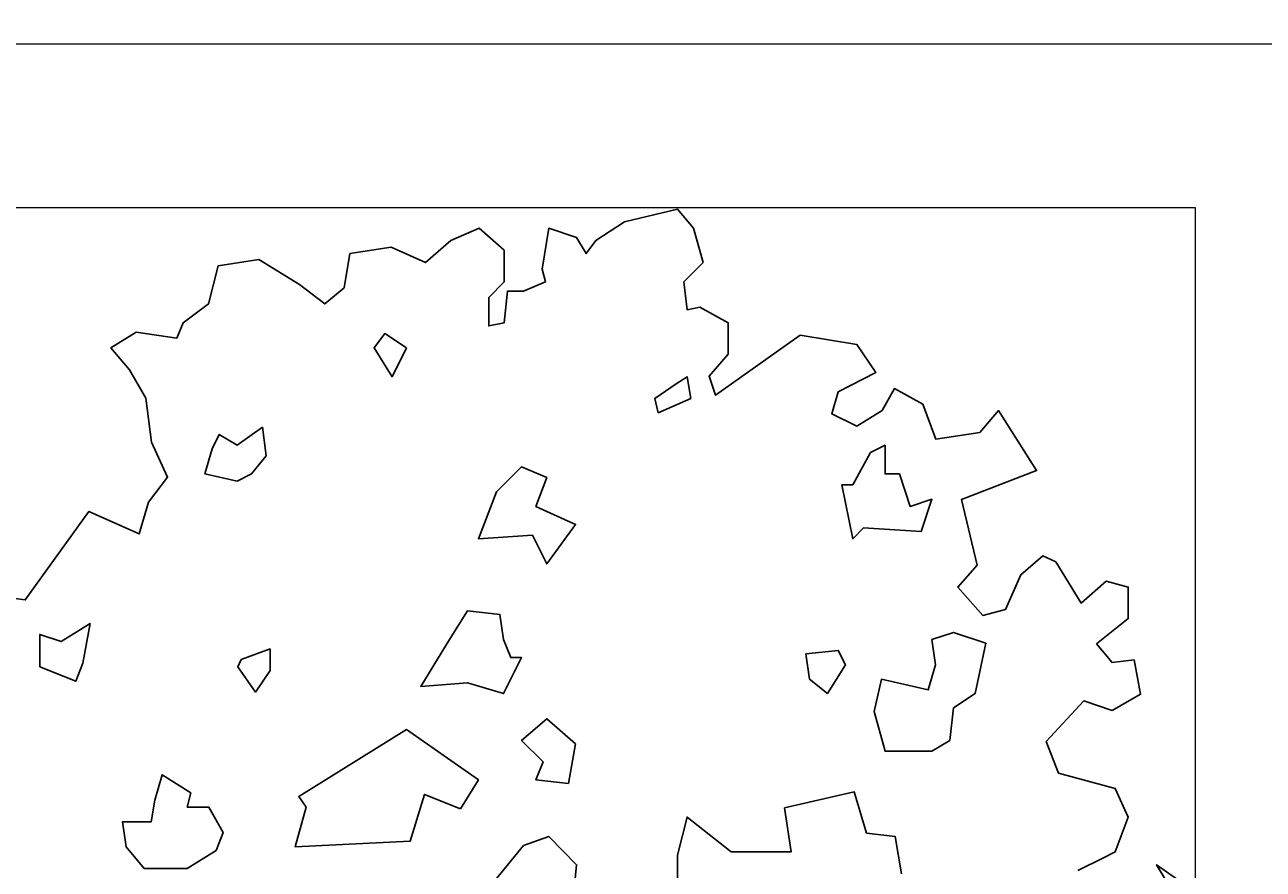
# Model space of a CAD drawing. Units: millimetres. Extents: x 17 to 83907, y 10 to 59262.
# Drawn here: x 76588 to 76967, y 41424 to 41682 of the extents above; entities that cross this region are included whole.
import ezdxf

# ---------------------------------------------------------------- set-up
doc = ezdxf.new("R2010")
doc.units = ezdxf.units.MM
doc.header["$MEASUREMENT"] = 0
doc.layers.add('DIENHOA', color=3, linetype='Continuous')
doc.layers.add('furniture', color=22, linetype='Continuous', lineweight=20)
doc.layers.add('wall', color=7, linetype='Continuous', lineweight=60)
doc.styles.get("Standard").update_dxf_attribs({"font": 'arial.ttf'})
doc.dimstyles.get("Standard").update_dxf_attribs({"dimtxt": 0.18, "dimasz": 0.18, "dimexe": 0.18, "dimexo": 0.0625, "dimgap": 0.09, "dimtad": 0, "dimtih": 1, "dimtoh": 1, "dimdec": 4, "dimzin": 0, "dimdsep": 46, "dimtxsty": 'Standard', "dimcen": 0.09, "dimadec": 0, "dimazin": 0, "dimtfac": 1, "dimtdec": 4, "dimtofl": 0, "dimtmove": 0, "dimatfit": 3, "dimfxl": 1, "dimtolj": 1, "dimtzin": 0, "dimarcsym": 0})

# ---------------------------------------------------------------- blocks, each defined once
blk = doc.blocks.new('*D20')
at = {"layer": 'Defpoints', "color": 0, "transparency": 16777216}
for p in [(78437.12, 44180.37), (75539.05, 25665.21), (78437.12, 25665.21)]:
    blk.add_point(p, dxfattribs=at)
at = {"layer": 'wall', "color": 0, "lineweight": -2, "transparency": 16777216}
for p, q in [((78437.06, 44180.37), (75538.87, 44180.37)), ((75539.05, 44180.19), (75539.05, 34922.97)), ((75539.05, 25665.39), (75539.05, 34922.61)), ((78437.06, 25665.21), (75538.87, 25665.21))]:
    blk.add_line(p, q, dxfattribs=at)
at = {"layer": 'wall', "color": 0, "transparency": 16777216}
for points in [[(75539.02, 44180.19), (75539.08, 44180.19), (75539.05, 44180.37)], [(75539.02, 25665.39), (75539.08, 25665.39), (75539.05, 25665.21)]]:
    blk.add_solid(points, dxfattribs=at)
at = {"layer": 'wall', "color": 0, "transparency": 16777216, "insert": (75539.05, 34922.79), "char_height": 0.18, "attachment_point": 5}
blk.add_mtext('\\A1;18500', dxfattribs=at)

msp = doc.modelspace()

# ---------------------------------------------------------------- linework, layer by layer
at = {"layer": 'DIENHOA'}
for points in [[(76574.88644, 41508.22378), (76588.31671, 41506.42142), (76607.74962, 41533.46061), (76623.14529, 41526.57887), (76625.92962, 41536.24608), (76631.82583, 41543.94707), (76626.91232, 41554.59738), (76625.1107, 41568.03315), (76620.19719, 41576.71725), (76614.46475, 41583.43514), (76622.16259, 41588.18681), (76634.61016, 41586.38445), (76636.57556, 41591.13613), (76644.2734, 41596.87091), (76647.22151, 41608.50433), (76659.66908, 41610.47054), (76672.11664, 41602.76955), (76679.81448, 41596.87091), (76685.7107, 41601.78644), (76687.51232, 41612.2729), (76700.12367, 41614.23911), (76710.60583, 41609.48743), (76718.30367, 41616.20532), (76726.98421, 41619.97389), (76734.68205, 41613.256), (76734.68205, 41603.5888), (76729.93232, 41598.83712), (76729.93232, 41590.15303), (76734.68205, 41591.13613), (76735.66475, 41600.80334), (76740.57826, 41600.80334), (76747.2934, 41603.5888), (76746.31069, 41607.52122), (76748.2761, 41619.97389), (76756.79286, 41617.18843), (76759.74096, 41612.2729), (76762.68907, 41616.20532), (76771.36961, 41621.9401), (76787.58421, 41625.87252), (76792.49772, 41619.97389), (76795.44583, 41609.48743), (76789.54961, 41603.5888), (76790.53231, 41595.06855), (76794.46312, 41595.88781), (76803.14366, 41591.13613), (76803.14366, 41581.46893), (76797.24745, 41574.75104), (76799.21285, 41569.01626), (76825.09069, 41587.36756), (76842.45177, 41584.41824), (76848.1842, 41575.898), (76836.71934, 41569.99936), (76834.75393, 41563.28148), (76842.45177, 41559.51291), (76850.14961, 41564.26458), (76853.91664, 41570.98247), (76862.59718, 41566.23079), (76866.52799, 41555.58048), (76879.95826, 41557.54669), (76885.69069, 41564.26458), (76897.31934, 41545.91328), (76874.38961, 41537.06533), (76879.13934, 41517.07552), (76873.24312, 41510.35763), (76880.94096, 41501.67353), (76887.81988, 41503.47589), (76892.56961, 41514.1262), (76899.28474, 41519.86099), (76903.21555, 41518.05863), (76910.91339, 41505.44211), (76918.61123, 41512.15999), (76925.32636, 41510.35763), (76925.32636, 41500.69043), (76915.66312, 41492.98944), (76920.41285, 41487.25465), (76927.12798, 41488.07391), (76929.09339, 41477.58745), (76920.41285, 41472.67192), (76911.73231, 41475.62124), (76900.26744, 41463.16857), (76904.03447, 41453.50137), (76921.39555, 41448.74969), (76925.32636, 41440.06559), (76921.39555, 41429.41528), (76917.62853, 41427.44907), (76909.93069, 41423.6805)], [(76856.04582, 41422.6974), (76854.08042, 41434.16696), (76845.39988, 41435.15006), (76841.63285, 41447.76658), (76820.34096, 41442.85106), (76822.30637, 41429.41528), (76803.96258, 41429.41528), (76790.53231, 41440.06559), (76787.58421, 41428.43218), (76787.58421, 41417.78187)], [(76755.97394, 41416.96261), (76756.79286, 41425.48286), (76748.2761, 41434.16696), (76740.57826, 41431.38149), (76731.89772, 41420.73118)], [(76943.26678, 41410.1609), (76934.0069, 41425.48286), (76940.72204, 41420.73118)]]:
    msp.add_lwpolyline(points, dxfattribs=at)
for points in [[(76704.77608, 41583.40616), (76698.17793, 41587.80673), (76694.87886, 41583.40616), (76700.37732, 41574.60503)], [(76787.25291, 41572.40474), (76790.55198, 41574.60503), (76791.65167, 41568.00418), (76781.75445, 41563.60361), (76780.65476, 41568.00418)], [(76661.88813, 41550.40191), (76660.78844, 41559.20304), (76653.0906, 41553.70233), (76647.59214, 41557.00276), (76645.39276, 41552.60219), (76643.19338, 41544.9012), (76653.0906, 41542.70091), (76657.48936, 41544.9012)], [(76846.63623, 41551.50205), (76851.03499, 41553.70233), (76851.03499, 41544.9012), (76855.43376, 41544.9012), (76858.73283, 41534.99992), (76865.33098, 41537.20021), (76862.0319, 41527.29893), (76844.43685, 41528.39907), (76841.13777, 41525.09864), (76837.8387, 41541.60077), (76841.13777, 41541.60077)], [(76732.26836, 41539.40049), (76739.96619, 41547.10148), (76747.66403, 41543.80106), (76744.36496, 41534.99992), (76756.46156, 41529.49921), (76747.66403, 41517.39765), (76743.26527, 41526.19879), (76726.7699, 41525.09864)], [(76717.97237, 41494.29467), (76723.47083, 41503.09581), (76733.36805, 41501.99567), (76734.46774, 41494.29467), (76736.66712, 41488.79396), (76739.96619, 41488.79396), (76734.46774, 41477.79255), (76723.47083, 41481.09297), (76709.17484, 41479.99283)], [(76592.73515, 41485.95789), (76592.73515, 41495.85917), (76599.33329, 41493.65888), (76608.13082, 41499.15959), (76605.93144, 41487.05803), (76603.73206, 41481.55732)], [(76847.73592, 41472.29184), (76849.9353, 41482.19311), (76864.23129, 41478.89269), (76866.43067, 41486.59368), (76865.33098, 41494.29467), (76871.92912, 41496.49496), (76881.82634, 41493.19453), (76878.52727, 41477.79255), (76871.92912, 41473.39198), (76870.82943, 41463.4907), (76865.33098, 41460.19028), (76851.03499, 41460.19028)], [(76654.31785, 41488.15817), (76653.21816, 41485.95789), (76658.71661, 41478.2569), (76663.11538, 41484.85775), (76663.11538, 41491.4586)], [(76827.94148, 41482.19311), (76826.84179, 41489.89411), (76836.73901, 41490.99425), (76838.93839, 41486.59368), (76833.43994, 41477.79255)], [(76754.26218, 41450.289), (76756.46156, 41462.39056), (76747.66403, 41470.09155), (76739.96619, 41463.4907), (76746.56434, 41456.88985), (76744.36496, 41451.38914)], [(76721.27145, 41442.58801), (76726.7699, 41451.38914), (76704.77608, 41466.79113), (76671.91291, 41446.35278), (76674.11229, 41443.05236), (76670.81321, 41430.9508), (76705.87577, 41432.68673), (76710.27453, 41446.98858)], [(76637.82248, 41443.05236), (76644.42063, 41443.05236), (76648.81939, 41435.35137), (76646.62001, 41429.85066), (76637.82248, 41424.34995), (76624.62619, 41424.34995), (76619.12773, 41430.9508), (76618.02804, 41438.65179), (76626.82557, 41438.65179), (76627.92526, 41445.25264), (76630.12464, 41452.95363), (76638.92217, 41447.45293)]]:
    msp.add_lwpolyline(points, close=True, dxfattribs=at)
at = {"layer": 'furniture', "linetype": 'Continuous'}
for points in [[(76448.92216, 41676.31609), (76995.81575, 41676.31609), (76995.81575, 41172.92542), (76448.92216, 41172.92542)], [(76498.92216, 41626.31609), (76945.81575, 41626.31609), (76945.81575, 41222.92542), (76498.92216, 41222.92542)]]:
    msp.add_lwpolyline(points, close=True, dxfattribs=at)

# ---------------------------------------------------------------- dimensions: what is measured, and where the dimension line sits
at = {"layer": 'wall'}
dim = msp.add_linear_dim(base=(75539.05272, 25665.21127), p1=(78437.12423, 44180.37132), p2=(78437.12423, 25665.21127), angle=90, text='18500', dimstyle='Standard', dxfattribs=at)
dim.commit()
dim.dimension.update_dxf_attribs({"geometry": '*D20', "text_midpoint": (75539.05272, 34922.7913)})

doc.saveas('drawing.dxf')
